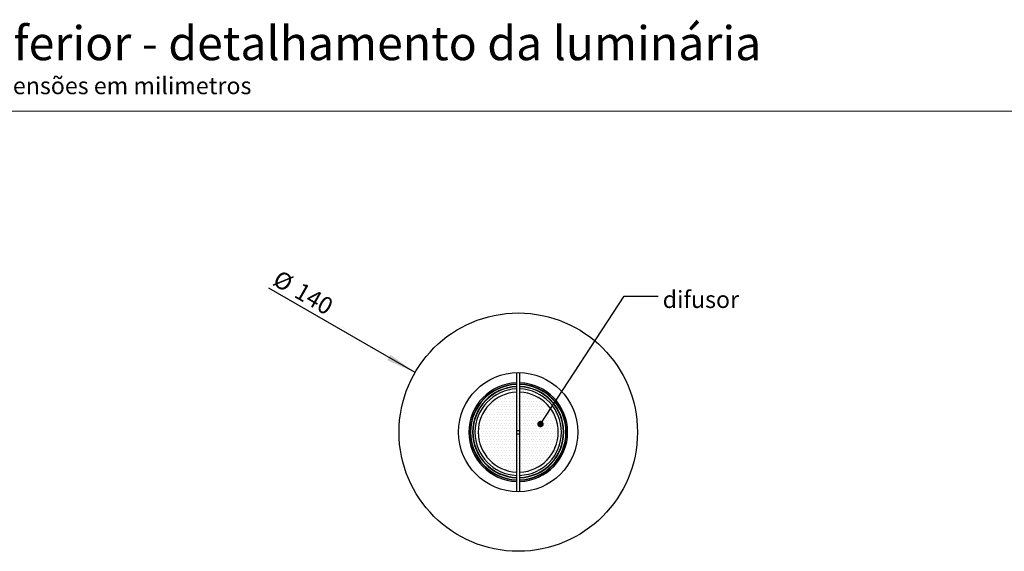
# Model space of a CAD drawing. Units: millimetres. Extents: x 0 to 287, y -8 to 189.
# Drawn here: x 110 to 226, y 31 to 94 of the extents above; entities that cross this region are included whole.
import ezdxf

# ---------------------------------------------------------------- set-up
doc = ezdxf.new("R2010")
doc.units = ezdxf.units.MM
doc.layers.add('SLD-DEFPOINTS', color=179, linetype='Continuous')
doc.styles.add('SLDTEXTSTYLE0', font='TXT', dxfattribs={"width": 0.605})
doc.styles.add('SLDTEXTSTYLE1', font='TXT', dxfattribs={"width": 0.638186})
doc.dimstyles.new('SLDDIMSTYLE3', dxfattribs={"dimtxt": 2, "dimasz": 3.556, "dimexe": 0, "dimexo": 0.0625, "dimgap": 0.5, "dimtad": 1, "dimlfac": 5, "dimrnd": 1e-09, "dimzin": 12, "dimdsep": 46, "dimtxsty": 'SLDTEXTSTYLE0', "dimsah": 1, "dimcen": 0, "dimadec": 0, "dimazin": 3, "dimtfac": 1, "dimtofl": 0, "dimtmove": 0, "dimatfit": 3, "dimfxl": 1, "dimfrac": 2, "dimtolj": 1, "dimtzin": 12, "dimarcsym": 0})
doc.dimstyles.new('SLDDIMSTYLE4', dxfattribs={"dimtxt": 0, "dimasz": 0.762, "dimexe": 0, "dimexo": 0.0625, "dimgap": 0, "dimtad": 0, "dimtih": 1, "dimtoh": 1, "dimdec": 0, "dimrnd": 1e-09, "dimzin": 0, "dimdsep": 46, "dimtxsty": 'Standard', "dimblk1": 'DOT', "dimblk2": 'DOT', "dimsah": 1, "dimcen": 0.09, "dimadec": 0, "dimazin": 0, "dimtfac": 0.762, "dimtdec": 0, "dimtofl": 0, "dimtmove": 0, "dimatfit": 3, "dimldrblk": 'DOT', "dimfxl": 1, "dimfrac": 2, "dimtolj": 1, "dimtzin": 0, "dimarcsym": 0})

# ---------------------------------------------------------------- blocks, each defined once
blk = doc.blocks.new('_D_2')
at = {"layer": 'SLD-DEFPOINTS'}
blk.add_line((156.54, 52.29), (139.39, 62.19), dxfattribs=at)
blk.add_solid([(156.54, 52.29), (153.65, 54.4), (153.27, 53.74)], dxfattribs=at)
at = {"layer": 'SLD-DEFPOINTS', "char_height": 2, "attachment_point": 1, "rotation": 330, "style": 'SLDTEXTSTYLE0'}
for s, insert in [('%%c', (140.68, 64.42, -109.44)), ('140', (143.21, 62.97, -109.44))]:
    blk.add_mtext(s, dxfattribs=dict(at, insert=insert))
blk = doc.blocks.new('_DOT')
at = {"color": 0, "linetype": 'ByBlock', "lineweight": -2}
blk.add_line((-0.5, 0), (-1, 0), dxfattribs=at)
at = {"color": 0, "linetype": 'ByBlock', "const_width": 0.5}
blk.add_lwpolyline([(-0.25, 0, 1), (0.25, 0, 1)], format="xyb", close=True, dxfattribs=at)

msp = doc.modelspace()

# ---------------------------------------------------------------- hatches: boundary and pattern name
at = {"linetype": 'Continuous'}
h = msp.add_hatch(dxfattribs=at)
h.set_pattern_fill('DOTS', scale=0.2, style=0)
edge = h.paths.add_edge_path(flags=0)
edge.add_arc((168.6647, 45.2896), 5, 0, 360)

# ---------------------------------------------------------------- linework, layer by layer
at = {"color": 7, "linetype": 'Continuous', "lineweight": 15}
msp.add_line((91.3056, 83), (233, 83), dxfattribs=at)
at = {"color": 7, "linetype": 'Continuous', "lineweight": 30}
for p, q in [((168.4647, 52.2867), (168.4647, 45.3996)), ((168.8647, 45.3996), (168.8647, 52.2867)), ((173.1965, 48.5325), (173.3485, 48.5327)), ((168.4647, 45.3996), (168.4647, 45.1796)), ((168.4647, 45.1796), (168.4647, 38.2924)), ((168.8647, 45.1796), (168.8647, 45.3996)), ((168.8647, 38.2924), (168.8647, 45.1796))]:
    msp.add_line(p, q, dxfattribs=at)
at = {"color": 8, "linetype": 'Continuous', "lineweight": 30}
msp.add_line((170.2677, 50.8363), (170.4527, 50.8071), dxfattribs=at)
at = {"color": 8, "linetype": 'Continuous', "lineweight": 30, "flags": 128}
for points in [[(168.4647, 45.3996), (168.4799, 45.4378), (168.5233, 45.4703), (168.5882, 45.492), (168.6647, 45.4996), (168.7412, 45.492), (168.8061, 45.4703), (168.8495, 45.4378), (168.8647, 45.3996)], [(168.4647, 45.1796), (168.4799, 45.1413), (168.5233, 45.1089), (168.5882, 45.0872), (168.6647, 45.0796), (168.7412, 45.0872), (168.8061, 45.1089), (168.8495, 45.1413), (168.8647, 45.1796)]]:
    msp.add_lwpolyline(points, dxfattribs=at)
at = {"color": 7, "linetype": 'Continuous', "lineweight": 30}
for radius in [14, 7]:
    msp.add_circle((168.6647, 45.2896), radius, dxfattribs=at)
for radius, start, end in [(5.8, 91.976108, 180), (5.6, 92.046713, 180), (5.8, 271.976108, 88.023892), (5.6, 272.046713, 87.953287), (5.32, 92.154484, 180), (4.7, 92.438855, 267.561145), (5.32, 272.154484, 87.845516), (4.7, 0, 87.561145), (5.8, 180, 268.023892), (5.6, 180, 267.953287), (5.32, 180, 267.845516), (4.7, 272.438855, 0)]:
    msp.add_arc((168.6647, 45.2896), radius, start, end, dxfattribs=at)
at = {"color": 8, "linetype": 'Continuous', "lineweight": 30}
for radius, start, end in [(5.64, 92.032191, 267.967809), (5.64, 0, 87.967809), (5.36, 92.138399, 180), (5.08, 92.256322, 180), (5.36, 272.138399, 87.861601), (5.08, 272.256322, 87.743678), (5.36, 180, 267.861601), (5.08, 180, 267.743678), (5.64, 272.032191, 0)]:
    msp.add_arc((168.6647, 45.2896), radius, start, end, dxfattribs=at)

# ---------------------------------------------------------------- texts
at = {"color": 7, "linetype": 'Continuous', "lineweight": 0, "attachment_point": 1}
for s, insert, char_height, style in [('vista inferior - detalhamento da luminária', (91.3056, 92.9896), 4, 'SLDTEXTSTYLE1'), ('escala 1:5 dimensões em milimetros', (91.3056, 86.9948), 2, 'SLDTEXTSTYLE1'), ('difusor', (185.6257, 61.8791), 2, 'SLDTEXTSTYLE0')]:
    msp.add_mtext(s, dxfattribs=dict(at, insert=insert, char_height=char_height, style=style))

# ---------------------------------------------------------------- dimensions: what is measured, and where the dimension line sits
at = {"layer": 'SLD-DEFPOINTS'}
dim = msp.add_diameter_dim_2p(p1=(180.789, 38.2896), p2=(156.5403, 52.2896), dimstyle='SLDDIMSTYLE3', dxfattribs=at)
dim.commit()
dim.dimension.update_dxf_attribs({"geometry": '_D_2', "text_midpoint": (143.3858, 59.8843), "dimtype": 163})

# ---------------------------------------------------------------- leaders
at = {"color": 7, "linetype": 'Continuous', "lineweight": 0}
msp.add_leader([(171.2781, 46.2403), (181.096, 61.2583), (185.096, 61.2583)], dimstyle='SLDDIMSTYLE4', dxfattribs=at)

doc.saveas('drawing.dxf')
